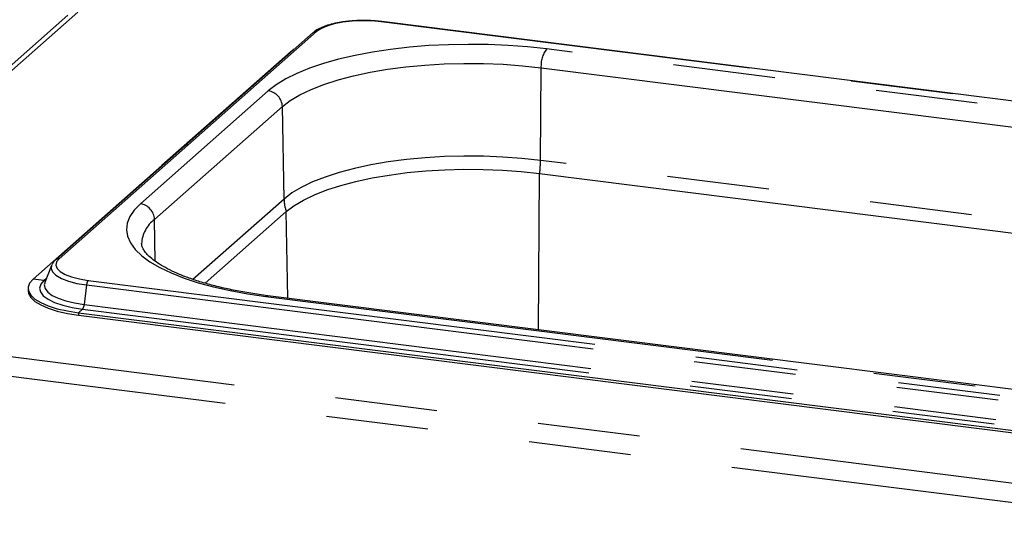
# Paper-space layout 'Layout1' of a CAD drawing. Extents: x 5 to 419, y 5 to 292.
# Drawn here: x 277 to 290, y 176 to 182 of the extents above; entities that cross this region are included whole.
import ezdxf

# ---------------------------------------------------------------- set-up
doc = ezdxf.new("R2010")
doc.units = 0
doc.linetypes.add('PHANTOM', pattern=[12.7, 6.35, -1.27, 1.27, -1.27, 1.27, -1.27])
doc.layers.add('SLD-0', color=179, linetype='CONTINUOUS')

psp = doc.layouts.get("Layout1")

# ---------------------------------------------------------------- linework, layer by layer
at = {"layer": 'SLD-0', "color": 8, "linetype": 'PHANTOM'}
for p, q in [((278.173, 182.517), (273.82, 178.678)), ((281.471, 182.393), (281.365, 182.373)), ((281.587, 182.406), (281.471, 182.393)), ((281.708, 182.411), (281.587, 182.406)), ((281.831, 182.409), (281.708, 182.411)), ((281.949, 182.398), (281.831, 182.409)), ((299.135, 180.233), (281.949, 182.398)), ((281.143, 182.277), (279.542, 180.864)), ((281.198, 182.313), (281.143, 182.277)), ((281.272, 182.346), (281.198, 182.313)), ((281.365, 182.373), (281.272, 182.346)), ((280.827, 182.022), (280.821, 182.023)), ((281.838, 182.021), (281.623, 181.98)), ((282.064, 182.055), (281.838, 182.021)), ((282.299, 182.082), (282.064, 182.055)), ((282.54, 182.102), (282.299, 182.082)), ((282.785, 182.114), (282.54, 182.102)), ((283.033, 182.118), (282.785, 182.114)), ((283.28, 182.115), (283.033, 182.118)), ((283.526, 182.104), (283.28, 182.115)), ((283.768, 182.086), (283.526, 182.104)), ((284.004, 182.061), (283.768, 182.086)), ((296.924, 180.433), (284.004, 182.061)), ((281.419, 181.933), (281.23, 181.88)), ((281.623, 181.98), (281.419, 181.933)), ((281.056, 181.821), (280.899, 181.757)), ((281.23, 181.88), (281.056, 181.821)), ((281.809, 181.771), (282.027, 181.808)), ((282.027, 181.808), (282.255, 181.838)), ((282.255, 181.838), (282.491, 181.861)), ((282.491, 181.861), (282.732, 181.875)), ((282.732, 181.875), (282.976, 181.882)), ((282.976, 181.882), (283.221, 181.88)), ((283.221, 181.88), (283.465, 181.871)), ((283.465, 181.871), (283.704, 181.853)), ((283.704, 181.853), (283.937, 181.828)), ((283.93, 180.675), (283.937, 181.828)), ((283.937, 181.828), (296.858, 180.201)), ((280.761, 181.688), (280.642, 181.616)), ((280.899, 181.757), (280.761, 181.688)), ((281.235, 181.62), (281.411, 181.676)), ((281.411, 181.676), (281.603, 181.727)), ((281.603, 181.727), (281.809, 181.771)), ((280.544, 181.54), (278.953, 180.137)), ((280.642, 181.616), (280.544, 181.54)), ((280.936, 181.49), (281.076, 181.557)), ((281.076, 181.557), (281.235, 181.62)), ((280.719, 181.344), (280.817, 181.419)), ((280.817, 181.419), (280.936, 181.49)), ((279.128, 179.941), (280.719, 181.344)), ((280.739, 180.195), (280.719, 181.344)), ((277.94, 179.452), (279.542, 180.864)), ((282.262, 180.685), (282.036, 180.656)), ((282.496, 180.707), (282.262, 180.685)), ((282.735, 180.722), (282.496, 180.707)), ((282.977, 180.728), (282.735, 180.722)), ((283.22, 180.727), (282.977, 180.728)), ((283.461, 180.717), (283.22, 180.727)), ((283.699, 180.7), (283.461, 180.717)), ((283.93, 180.675), (283.699, 180.7)), ((296.85, 179.048), (283.93, 180.675)), ((281.616, 180.575), (281.425, 180.525)), ((281.82, 180.619), (281.616, 180.575)), ((282.036, 180.656), (281.82, 180.619)), ((281.25, 180.468), (281.093, 180.407)), ((281.425, 180.525), (281.25, 180.468)), ((283.907, 178.568), (283.919, 180.513)), ((280.954, 180.34), (280.836, 180.27)), ((281.093, 180.407), (280.954, 180.34)), ((280.739, 180.195), (279.606, 179.196)), ((280.836, 180.27), (280.739, 180.195)), ((278.953, 180.137), (278.876, 180.058)), ((278.821, 179.978), (278.789, 179.896)), ((278.876, 180.058), (278.821, 179.978)), ((279.137, 179.421), (279.128, 179.941)), ((280.786, 178.962), (280.767, 180.039)), ((278.789, 179.896), (278.78, 179.813)), ((278.78, 179.813), (278.793, 179.731)), ((278.793, 179.731), (278.829, 179.649)), ((278.829, 179.649), (278.888, 179.569)), ((277.94, 179.452), (277.908, 179.412)), ((278.888, 179.569), (278.969, 179.49)), ((278.969, 179.49), (279.071, 179.415)), ((277.847, 179.369), (277.841, 179.332)), ((277.841, 179.332), (277.859, 179.288)), ((277.908, 179.412), (277.9, 179.372)), ((277.9, 179.372), (277.916, 179.331)), ((277.916, 179.331), (277.955, 179.293)), ((279.071, 179.415), (279.193, 179.343)), ((279.193, 179.343), (279.335, 179.275)), ((277.752, 179.181), (277.785, 179.21)), ((277.859, 179.288), (277.902, 179.246)), ((277.902, 179.246), (277.969, 179.207)), ((277.955, 179.293), (278.016, 179.257)), ((277.969, 179.207), (278.057, 179.173)), ((278.016, 179.257), (278.097, 179.226)), ((278.097, 179.226), (278.194, 179.201)), ((278.194, 179.201), (278.304, 179.183)), ((279.335, 179.275), (279.495, 179.212)), ((279.495, 179.212), (279.672, 179.154)), ((277.752, 179.181), (277.618, 179.198)), ((277.713, 179.135), (277.699, 179.087)), ((277.699, 179.087), (277.709, 179.039)), ((277.752, 179.181), (277.713, 179.135)), ((277.762, 179.149), (277.757, 179.126)), ((277.757, 179.126), (277.767, 179.081)), ((277.767, 179.081), (277.8, 179.038)), ((278.057, 179.173), (278.163, 179.146)), ((278.163, 179.146), (278.283, 179.126)), ((278.283, 179.126), (278.254, 178.883)), ((278.283, 179.126), (295.469, 176.961)), ((278.304, 179.183), (295.49, 177.018)), ((279.672, 179.154), (279.864, 179.102)), ((279.864, 179.102), (280.069, 179.056)), ((277.709, 179.039), (277.745, 178.993)), ((277.745, 178.993), (277.804, 178.949)), ((277.8, 179.038), (277.855, 178.997)), ((277.855, 178.997), (277.931, 178.96)), ((277.931, 178.96), (278.024, 178.928)), ((280.069, 179.056), (280.287, 179.016)), ((280.287, 179.016), (280.515, 178.983)), ((280.515, 178.983), (280.527, 178.991)), ((280.515, 178.983), (293.435, 177.356)), ((280.527, 178.991), (280.538, 178.993)), ((277.804, 178.949), (277.885, 178.909)), ((277.885, 178.909), (277.986, 178.875)), ((277.986, 178.875), (278.103, 178.847)), ((278.024, 178.928), (278.133, 178.902)), ((278.103, 178.847), (278.233, 178.826)), ((278.133, 178.902), (278.254, 178.883)), ((278.254, 178.883), (295.439, 176.718)), ((278.233, 178.826), (278.182, 178.781)), ((278.182, 178.781), (278.182, 178.752)), ((278.233, 178.826), (295.419, 176.661)), ((273.82, 178.678), (374.611, 165.979)), ((273.708, 178.448), (374.591, 165.738))]:
    psp.add_line(p, q, dxfattribs=at)
at = {"layer": 'SLD-0', "color": 179, "linetype": 'CONTINUOUS'}
for p, q in [((278.049, 182.481), (273.688, 178.634)), ((299.143, 180.236), (281.957, 182.401)), ((281.102, 182.265), (279.5, 180.852)), ((280.821, 182.023), (279.219, 180.61)), ((280.867, 182.057), (280.821, 182.023)), ((279.5, 180.852), (277.899, 179.44)), ((277.618, 179.198), (279.219, 180.61)), ((282.503, 180.545), (282.739, 180.559)), ((282.739, 180.559), (282.978, 180.565)), ((282.978, 180.565), (283.218, 180.564)), ((283.218, 180.564), (283.456, 180.554)), ((283.456, 180.554), (283.691, 180.538)), ((281.633, 180.414), (281.835, 180.457)), ((281.835, 180.457), (282.049, 180.493)), ((282.049, 180.493), (282.272, 180.523)), ((282.272, 180.523), (282.503, 180.545)), ((283.691, 180.538), (283.919, 180.513)), ((283.919, 180.513), (296.84, 178.885)), ((281.117, 180.248), (281.272, 180.308)), ((281.272, 180.308), (281.445, 180.364)), ((281.445, 180.364), (281.633, 180.414)), ((280.863, 180.112), (280.98, 180.182)), ((280.98, 180.182), (281.117, 180.248)), ((280.767, 180.039), (280.863, 180.112)), ((279.758, 179.149), (280.767, 180.039)), ((277.847, 179.369), (277.764, 179.155)), ((277.85, 179.377), (277.847, 179.369)), ((277.851, 179.378), (277.85, 179.377)), ((277.555, 179.084), (277.555, 179.054)), ((277.575, 179.149), (277.556, 179.099)), ((277.556, 179.099), (277.561, 179.048)), ((277.618, 179.198), (277.575, 179.149)), ((277.764, 179.155), (277.762, 179.149)), ((277.555, 179.054), (277.561, 179.019)), ((277.561, 179.048), (277.589, 178.998)), ((277.561, 179.019), (277.589, 178.969)), ((277.589, 178.998), (277.641, 178.951)), ((277.589, 178.969), (277.641, 178.921)), ((293.459, 177.365), (280.538, 178.993)), ((277.641, 178.951), (277.714, 178.906)), ((277.641, 178.921), (277.714, 178.877)), ((277.714, 178.906), (277.807, 178.866)), ((277.714, 178.877), (277.807, 178.837)), ((277.807, 178.866), (277.918, 178.831)), ((277.807, 178.837), (277.918, 178.802)), ((277.918, 178.831), (278.044, 178.803)), ((277.918, 178.802), (278.044, 178.773)), ((278.044, 178.803), (278.182, 178.781)), ((278.044, 178.773), (278.182, 178.752)), ((278.182, 178.781), (295.368, 176.616)), ((278.182, 178.752), (295.368, 176.586))]:
    psp.add_line(p, q, dxfattribs=at)
at = {"layer": 'SLD-0', "color": 8, "linetype": 'PHANTOM'}
for centre, radius, start, end in [((281.956, 182.391), 0.00971, 85.9195, 137.1669), ((281.136, 182.225), 0.0519, 81.7427, 130.7601), ((284.303, 181.849), 0.367, 144.8425, 183.2878), ((280.514, 181.337), 0.205, 1.9616, 81.7396), ((282.503, 180.687), 1.427, 352.9818, 359.521), ((281.246, 180.206), 0.507, 181.1637, 199.223), ((278.923, 179.934), 0.205, 1.9616, 81.7396), ((279.364, 179.621), 0.397, 126.3855, 177.3026), ((277.933, 179.401), 0.0519, 81.7425, 130.7733), ((277.759, 179.236), 0.055, 262.495, 286.0517), ((278.385, 179.122), 0.102, 142.6704, 177.3518), ((278.152, 178.888), 0.102, 322.6704, 357.3518)]:
    psp.add_arc(centre, radius, start, end, dxfattribs=at)
at = {"layer": 'SLD-0', "color": 179, "linetype": 'CONTINUOUS'}
for points, knots in [([(281.484, 182.398), (281.473, 182.397), (281.425, 182.392), (281.348, 182.375), (281.257, 182.35), (281.178, 182.317), (281.13, 182.288), (281.107, 182.269), (281.102, 182.265)], [0, 0, 0, 0, 0.065877, 0.28013, 0.496197, 0.71543, 0.939994, 1, 1, 1, 1]), ([(281.72, 182.414), (281.704, 182.414), (281.65, 182.415), (281.569, 182.41), (281.509, 182.402), (281.484, 182.398)], [0, 0, 0, 0, 0.1997942, 0.6726275, 1, 1, 1, 1]), ([(281.957, 182.401), (281.938, 182.403), (281.882, 182.41), (281.803, 182.415), (281.742, 182.414), (281.72, 182.414)], [0, 0, 0, 0, 0.249728, 0.725568, 1, 1, 1, 1]), ([(280.538, 178.993), (280.502, 178.998), (280.396, 179.011), (280.227, 179.039), (280.036, 179.076), (279.857, 179.119), (279.691, 179.166), (279.54, 179.217), (279.405, 179.271), (279.287, 179.327), (279.188, 179.384), (279.108, 179.44), (279.047, 179.494), (279.005, 179.543), (278.98, 179.586), (278.969, 179.617), (278.968, 179.634), (278.968, 179.641)], [0, 0, 0, 0, 0.0380224, 0.1101688, 0.1821563, 0.2539001, 0.3253303, 0.3963605, 0.4668861, 0.5367874, 0.605943, 0.6742701, 0.7418208, 0.8089951, 0.8765464, 0.9467098, 1, 1, 1, 1]), ([(277.899, 179.44), (277.89, 179.432), (277.872, 179.415), (277.86, 179.393), (277.854, 179.382)], [0, 0, 0, 0, 0.478773, 1, 1, 1, 1])]:
    psp.add_open_spline(points, degree=3, knots=knots, dxfattribs=at)
at = {"layer": 'SLD-0', "color": 8, "linetype": 'PHANTOM'}
psp.add_open_spline([(279.542, 180.864), (279.536, 180.865), (279.524, 180.865), (279.51, 180.86), (279.503, 180.854), (279.501, 180.852)], degree=3, knots=[0, 0, 0, 0, 0.388848, 0.777695, 1, 1, 1, 1], dxfattribs=at)

doc.saveas('drawing.dxf')
